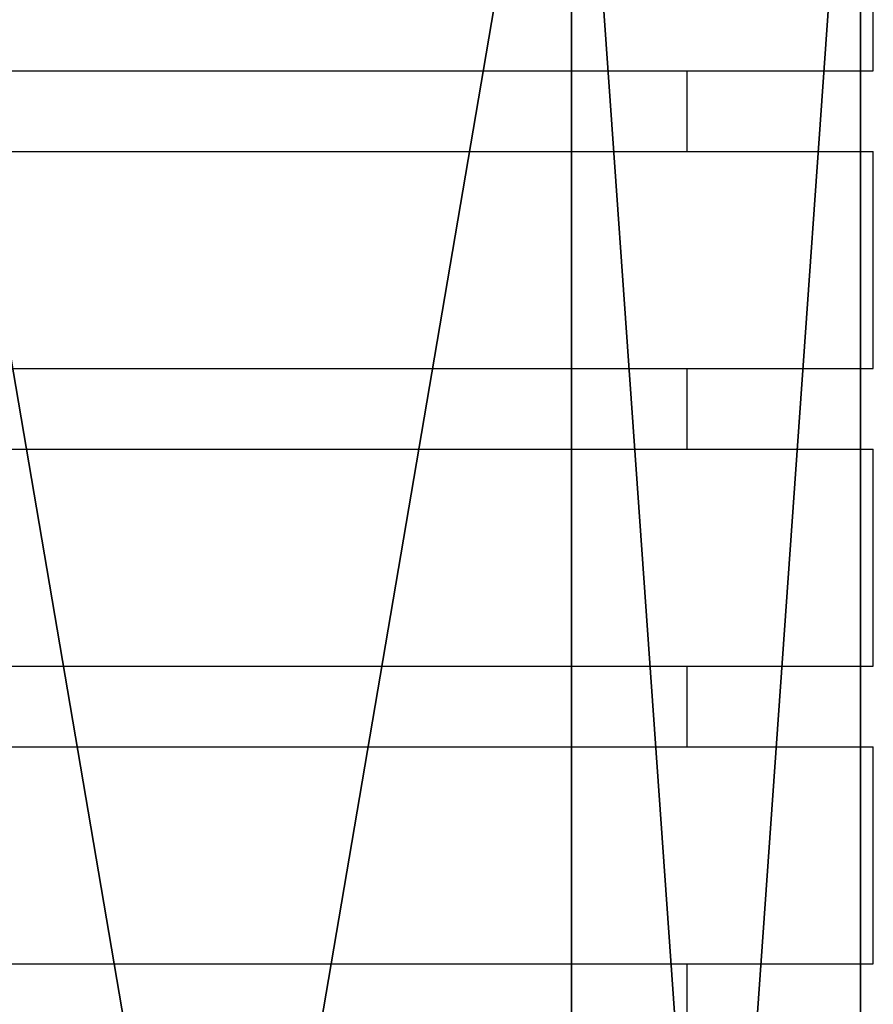
# Model space of a CAD drawing. Units: centimetres. Extents: x -186 to 186, y -161 to 161.
# Drawn here: x -19 to -18, y -4 to -3 of the extents above; entities that cross this region are included whole.
import ezdxf

# ---------------------------------------------------------------- set-up
doc = ezdxf.new("R2010")
doc.units = ezdxf.units.CM
doc.header["$LTSCALE"] = 2.54
doc.layers.get('0').update_dxf_attribs({"true_color": 0xff5454})
doc.layers.add('VP-EQ', color=7, linetype='Continuous', true_color=0x8a3492)

# ---------------------------------------------------------------- blocks, each defined once
blk = doc.blocks.new('Grupuj_30')
at = {"color": 0}
mesh = blk.add_polyface(dxfattribs=at)
corners = [(0.9806, 2.749, 1.1574), (7.5847, 1.6236, 1.6236), (0.9806, 1.6236, 1.6236), (7.5847, 2.749, 1.1575)]
mesh.append_faces([[corners[k] for k in face] for face in [(0, 1, 2), (1, 0, 3)]], dxfattribs={"vtx0": -1, "color": 0})
mesh = blk.add_polyface(dxfattribs=at)
corners = [(0.9806, 1.6236, 3.8745), (7.5847, 2.749, 4.3407), (0.9806, 2.749, 4.3407), (7.5847, 1.6236, 3.8745)]
mesh.append_faces([[corners[k] for k in face] for face in [(0, 1, 2), (1, 0, 3)]], dxfattribs={"vtx0": -1, "color": 0})
mesh = blk.add_polyface(dxfattribs=at)
corners = [(7.5847, 1.6236, 1.6236), (0.9806, 1.1574, 2.749), (0.9806, 1.6236, 1.6236), (7.5847, 1.1574, 2.7491)]
mesh.append_faces([[corners[k] for k in face] for face in [(0, 1, 2), (1, 0, 3)]], dxfattribs={"vtx0": -1, "color": 0})
mesh = blk.add_polyface(dxfattribs=at)
corners = [(7.5847, 1.1574, 2.7491), (0.9806, 1.6236, 3.8745), (0.9806, 1.1574, 2.749), (7.5847, 1.6236, 3.8745)]
mesh.append_faces([[corners[k] for k in face] for face in [(0, 1, 2), (1, 0, 3)]], dxfattribs={"vtx0": -1, "color": 0})
blk = doc.blocks.new('r_czka_LOW_1')
at = {"color": 28, "true_color": 0x0a0a0a}
blk.add_blockref('Grupuj_30', (157.55, 84.6285, 100.2201), dxfattribs=at)
blk = doc.blocks.new('Grupuj_6')
at = {"color": 0, "extrusion": (0, 0, -1), "zscale": -1, "rotation": 270.000000000016}
blk.add_blockref('r_czka_LOW_1', (-90.1398, 166.9717, 100.1871), dxfattribs=at)
blk = doc.blocks.new('Grupuj_5')
at = {"color": 0}
blk.add_blockref('Grupuj_6', (13.5738, 0.1835, 71.5064), dxfattribs=at)
blk = doc.blocks.new('0652')
at = {"color": 7, "linetype": 'Continuous', "lineweight": 25}
for p, q in [((301.9384, 438.9519), (301.9384, 439.3019)), ((298.7584, 438.9519), (301.9384, 438.9519)), ((301.6384, 438.8219), (301.6384, 438.9519)), ((298.7584, 438.8219), (301.9384, 438.8219)), ((301.9384, 438.4719), (301.9384, 438.8219)), ((298.7584, 438.4719), (301.9384, 438.4719)), ((301.6384, 438.3419), (301.6384, 438.4719)), ((298.7584, 438.3419), (301.9384, 438.3419)), ((301.9384, 437.9919), (301.9384, 438.3419)), ((298.7584, 437.9919), (301.9384, 437.9919)), ((301.6384, 437.8619), (301.6384, 437.9919)), ((298.7584, 437.8619), (301.9384, 437.8619)), ((301.9384, 437.5119), (301.9384, 437.8619)), ((298.7584, 437.5119), (301.9384, 437.5119)), ((301.6384, 437.3819), (301.6384, 437.5119))]:
    blk.add_line(p, q, dxfattribs=at)
blk = doc.blocks.new('0652 2d')
at = {"layer": 'VP-EQ', "color": 0}
blk.add_blockref('0652', (0, 0), dxfattribs=at)

msp = doc.modelspace()

# ---------------------------------------------------------------- block references
at = {"color": 0}
msp.add_blockref('Grupuj_5', (-35.5528, -10.5019), dxfattribs=at)
at = {"layer": 'VP-EQ', "color": 0}
msp.add_blockref('0652 2d', (-319.5428, -441.6647), dxfattribs=at)

doc.saveas('drawing.dxf')
